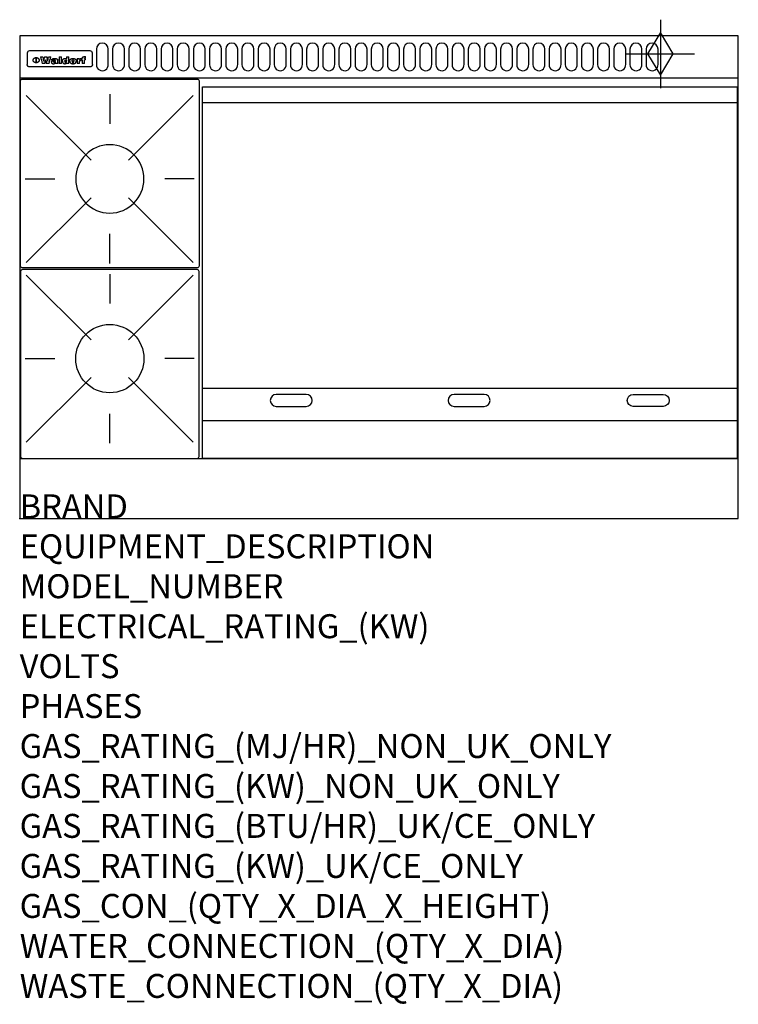
# Model space of a CAD drawing. Extents: x 0 to 1200, y -811 to 832.
import ezdxf

# ---------------------------------------------------------------- set-up
doc = ezdxf.new("R2010")
doc.units = 0
doc.header["$LTSCALE"] = 2.5
for name, color, linetype in [('Moffat_2D_Hyd', 3, 'CONTINUOUS'), ('Moffat_Detail', 5, 'CONTINUOUS'), ('Moffat_Profile', 1, 'CONTINUOUS')]:
    doc.layers.add(name, color=color, linetype=linetype)
doc.layers.add('Moffat_Notes', color=2, linetype='CONTINUOUS', plot=False)
doc.styles.get("Standard").update_dxf_attribs({"font": 'txt.shx'})

# ---------------------------------------------------------------- blocks, each defined once
blk = doc.blocks.new('GAS_CONNECTION')
at = {"layer": 'Moffat_2D_Hyd'}
for p, q in [((0, 57.1), (0, -57.1)), ((-57.1, 0), (57.1, 0))]:
    blk.add_line(p, q, dxfattribs=at)
blk.add_lwpolyline([(0, -35.7), (21.4, 0), (0, 35.7), (-21.4, 0), (0, -35.7)], dxfattribs=at)
blk = doc.blocks.new('WALD_POTSTAND')
at = {"layer": 'Moffat_Detail'}
for p, q in [((9.6, 287.9), (117.6, 179.9)), ((149, 289.6), (149, 240.4)), ((288.4, 287.9), (180.4, 179.9)), ((7.9, 148.5), (57.1, 148.5)), ((290.1, 148.5), (240.9, 148.5)), ((9.6, 9.1), (117.6, 117.1)), ((288.4, 9.1), (180.4, 117.1)), ((149, 7.4), (149, 56.6))]:
    blk.add_line(p, q, dxfattribs=at)
blk.add_lwpolyline([(3, 0), (295, 0, 0.414214), (298, 3), (298, 312, 0.414214), (295, 315), (3, 315, 0.414214), (0, 312), (0, 3, 0.414214)], format="xyb", close=True, dxfattribs=at)
blk.add_circle((149, 148.5), 57, dxfattribs=at)

msp = doc.modelspace()

# ---------------------------------------------------------------- linework, layer by layer
at = {"layer": 'Moffat_Detail'}
for p, q in [((12.5, 776.5), (12.5, 776.1)), ((12.5, 776.1), (12.5, 773.6)), ((12.5, 773.6), (12.5, 759.5)), ((117.5, 780), (16.5, 780)), ((121.5, 776.1), (121.5, 776.5)), ((121.5, 773.6), (121.5, 776.1)), ((121.5, 759.5), (121.5, 773.6)), ((12.5, 759.5), (12.5, 757.1)), ((27.3, 760.3), (27.3, 768.9)), ((27.8, 768.9), (27.8, 760.3)), ((34.6, 770.3), (38.7, 770.3)), ((42, 759), (37.8, 759)), ((41.7, 770.3), (45.2, 770.3)), ((49, 759), (44.9, 759)), ((48.1, 770.3), (52.1, 770.3)), ((57.2, 764.6), (53.4, 764.6)), ((59.5, 765.3), (59.5, 765.3)), ((59.8, 764.7), (59.8, 764.7)), ((59.8, 762.4), (59.8, 762.1)), ((63.9, 759), (60.1, 759)), ((63.5, 759.9), (63.5, 764.4)), ((63.9, 759), (63.9, 759.2)), ((65.8, 770.3), (65.8, 759)), ((65.8, 770.3), (69.7, 770.3)), ((69.7, 759), (65.8, 759)), ((69.7, 759), (69.7, 770.3)), ((78.3, 770.3), (78.3, 766.3)), ((78.3, 770.3), (82, 770.3)), ((78.6, 760), (78.6, 759)), ((82, 759), (78.6, 759)), ((82, 759), (82, 770.3)), ((96, 767.2), (99.5, 767.2)), ((96, 767.2), (96, 759)), ((99.8, 759), (96, 759)), ((99.5, 765.6), (99.5, 767.2)), ((99.8, 759), (99.8, 762.3)), ((102.5, 767.4), (102.8, 767.4)), ((102.8, 764.1), (102.8, 767.4)), ((103.4, 767.2), (104.6, 767.2)), ((103.4, 767.2), (103.4, 765.3)), ((104.6, 765.3), (103.4, 765.3)), ((104.6, 767.7), (104.6, 767.2)), ((104.6, 765.3), (104.6, 759)), ((108.4, 759), (104.6, 759)), ((107.9, 770.6), (110, 770.6)), ((108.4, 767.2), (110, 767.2)), ((110, 765.3), (108.4, 765.3)), ((108.4, 759), (108.4, 765.3)), ((110, 768.4), (110, 770.6)), ((110, 765.3), (110, 767.2)), ((121.5, 757.1), (121.5, 759.5)), ((117.5, 753.3), (16.5, 753.3)), ((305, 694), (1198, 694)), ((305, 217.5), (1198, 217.5)), ((305, 163), (1198, 163))]:
    msp.add_line(p, q, dxfattribs=at)
for points in [[(128, 783), (128, 757, 1.03045), (148, 757.6), (148, 783, 1), (128, 783, 1)], [(155, 783), (155, 757, 1.03045), (175, 757.6), (175, 783, 1), (155, 783, 1)], [(182, 783), (182, 757, 1.03045), (202, 757.6), (202, 783, 1), (182, 783, 1)], [(209, 783), (209, 757, 1.03045), (229, 757.6), (229, 783, 1), (209, 783, 1)], [(236, 783), (236, 757, 1.03045), (256, 757.6), (256, 783, 1), (236, 783, 1)], [(263, 783), (263, 757, 1.03045), (283, 757.6), (283, 783, 1), (263, 783, 1)], [(290, 783), (290, 757, 1.03045), (310, 757.6), (310, 783, 1), (290, 783, 1)], [(317, 783), (317, 757, 1.03045), (337, 757.6), (337, 783, 1), (317, 783, 1)], [(344, 783), (344, 757, 1.03045), (364, 757.6), (364, 783, 1), (344, 783, 1)], [(371, 783), (371, 757, 1.03045), (391, 757.6), (391, 783, 1), (371, 783, 1)], [(398, 783), (398, 757, 1.03045), (418, 757.6), (418, 783, 1), (398, 783, 1)], [(425, 783), (425, 757, 1.03045), (445, 757.6), (445, 783, 1), (425, 783, 1)], [(452, 783), (452, 757, 1.03045), (472, 757.6), (472, 783, 1), (452, 783, 1)], [(479, 783), (479, 757, 1.03045), (499, 757.6), (499, 783, 1), (479, 783, 1)], [(506, 783), (506, 757, 1.03045), (526, 757.6), (526, 783, 1), (506, 783, 1)], [(533, 783), (533, 757, 1.03045), (553, 757.6), (553, 783, 1), (533, 783, 1)], [(560, 783), (560, 757, 1.03045), (580, 757.6), (580, 783, 1), (560, 783, 1)], [(587, 783), (587, 757, 1.03045), (607, 757.6), (607, 783, 1), (587, 783, 1)], [(614, 783), (614, 757, 1.03045), (634, 757.6), (634, 783, 1), (614, 783, 1)], [(641, 783), (641, 757, 1.03045), (661, 757.6), (661, 783, 1), (641, 783, 1)], [(668, 783), (668, 757, 1.03045), (688, 757.6), (688, 783, 1), (668, 783, 1)], [(695, 783), (695, 757, 1.03045), (715, 757.6), (715, 783, 1), (695, 783, 1)], [(722, 783), (722, 757, 1.03045), (742, 757.6), (742, 783, 1), (722, 783, 1)], [(749, 783), (749, 757, 1.03045), (769, 757.6), (769, 783, 1), (749, 783, 1)], [(776, 783), (776, 757, 1.03045), (796, 757.6), (796, 783, 1), (776, 783, 1)], [(803, 783), (803, 757, 1.03045), (823, 757.6), (823, 783, 1), (803, 783, 1)], [(830, 783), (830, 757, 1.03045), (850, 757.6), (850, 783, 1), (830, 783, 1)], [(857, 783), (857, 757, 1.03045), (877, 757.6), (877, 783, 1), (857, 783, 1)], [(884, 783), (884, 757, 1.03045), (904, 757.6), (904, 783, 1), (884, 783, 1)], [(911, 783), (911, 757, 1.03045), (931, 757.6), (931, 783, 1), (911, 783, 1)], [(938, 783), (938, 757, 1.03045), (958, 757.6), (958, 783, 1), (938, 783, 1)], [(965, 783), (965, 757, 1.03045), (985, 757.6), (985, 783, 1), (965, 783, 1)], [(992, 783), (992, 757, 1.03045), (1012, 757.6), (1012, 783, 1), (992, 783, 1)], [(1019, 783), (1019, 757, 1.03045), (1039, 757.6), (1039, 783, 1), (1019, 783, 1)], [(1046, 783), (1046, 757, 1.03045), (1066, 757.6), (1066, 783, 1), (1046, 783, 1)], [(478.5, 206.8), (428.5, 206.8, 1), (428.5, 186.8), (478.5, 186.8, 1), (478.5, 206.8, 1)], [(775.5, 206.8), (725.5, 206.8, 1), (725.5, 186.8), (775.5, 186.8, 1), (775.5, 206.8, 1)], [(1024.5, 206.8), (1074.5, 206.8, -1), (1074.5, 186.8), (1024.5, 186.8, -1), (1024.5, 206.8, -1)]]:
    msp.add_lwpolyline(points, format="xyb", dxfattribs=at)
at = {"layer": 'Moffat_Detail', "flags": 128}
for points in [[(15, 753.6), (14.7, 753.7), (14.5, 753.8), (14.2, 754), (14, 754.1), (13.8, 754.3), (13.6, 754.5), (13.4, 754.7), (13.2, 754.9), (13, 755.2), (12.9, 755.4), (12.8, 755.7), (12.7, 756), (12.6, 756.2), (12.5, 756.5), (12.5, 756.8), (12.5, 757.1)], [(22.5, 764.5), (22.5, 764.8), (22.5, 765), (22.6, 765.3), (22.7, 765.6), (22.7, 765.9), (22.9, 766.1), (23, 766.4), (23.1, 766.6), (23.3, 766.9), (23.5, 767.1), (23.7, 767.3), (23.9, 767.5), (24.1, 767.7), (24.3, 767.9), (24.6, 768.1), (24.8, 768.3), (25.1, 768.4), (25.4, 768.5), (25.7, 768.6), (26, 768.7), (26.3, 768.8), (26.6, 768.9), (26.9, 768.9), (27.3, 768.9)], [(27.3, 760.3), (26.9, 760.3), (26.6, 760.4), (26.3, 760.4), (26, 760.5), (25.7, 760.6), (25.4, 760.7), (25.1, 760.8), (24.8, 760.9), (24.6, 761.1), (24.3, 761.2), (24.1, 761.4), (23.9, 761.6), (23.7, 761.8), (23.5, 762), (23.3, 762.2), (23.1, 762.4), (23, 762.7), (22.9, 762.9), (22.7, 763.2), (22.7, 763.4), (22.6, 763.7), (22.5, 764), (22.5, 764.2), (22.5, 764.5)], [(27.8, 768.9), (28.1, 768.9), (28.4, 768.9), (28.7, 768.8), (29, 768.7), (29.3, 768.6), (29.6, 768.5), (29.9, 768.4), (30.2, 768.3), (30.4, 768.1), (30.7, 767.9), (30.9, 767.7), (31.1, 767.5), (31.3, 767.3), (31.5, 767.1), (31.7, 766.9), (31.9, 766.6), (32, 766.4), (32.1, 766.1), (32.3, 765.9), (32.3, 765.6), (32.4, 765.3), (32.5, 765), (32.5, 764.8), (32.5, 764.5)], [(32.5, 764.5), (32.5, 764.2), (32.5, 764), (32.4, 763.7), (32.3, 763.4), (32.3, 763.2), (32.1, 762.9), (32, 762.7), (31.9, 762.4), (31.7, 762.2), (31.5, 762), (31.3, 761.8), (31.1, 761.6), (30.9, 761.4), (30.7, 761.2), (30.4, 761.1), (30.2, 760.9), (29.9, 760.8), (29.6, 760.7), (29.3, 760.6), (29, 760.5), (28.7, 760.4), (28.4, 760.4), (28.1, 760.3), (27.8, 760.3)], [(121.5, 757.1), (121.5, 756.8), (121.5, 756.5), (121.4, 756.2), (121.3, 756), (121.2, 755.7), (121.1, 755.4), (121, 755.2), (120.8, 754.9), (120.6, 754.7), (120.4, 754.5), (120.2, 754.3), (120, 754.1), (119.8, 754), (119.5, 753.8), (119.3, 753.7), (119, 753.6)], [(16.5, 753.3), (16.1, 753.3), (15.7, 753.4), (15.3, 753.4), (15, 753.6)], [(119, 753.6), (118.7, 753.4), (118.3, 753.4), (117.9, 753.3), (117.5, 753.3)]]:
    msp.add_lwpolyline(points, dxfattribs=at)
at = {"layer": 'Moffat_Detail'}
msp.add_lwpolyline([(1198, 100), (305, 100), (305, 720), (1198, 720)], close=True, dxfattribs=at)
for centre, major_axis, ratio, start_param, end_param in [((16.5, 776.5), (-4, 0), 0.866025, 4.712389, 6.283185), ((117.5, 776.5), (4, 0), 0.866025, 0, 1.570796), ((36.2, 793.1), (-12.1, 57.2), 0.115401, 1.957335, 2.184819), ((39.8, 793.1), (8.3, -57.2), 0.081873, 5.111411, 5.258321), ((40.5, 793.1), (9.8, 57.2), 0.095295, 4.170858, 4.317769), ((43.2, 793.1), (-9.2, -57.2), 0.089618, 0.946737, 1.082967), ((43.6, 793.1), (-9.5, 57.2), 0.09282, 2.05754, 2.19377), ((46.4, 793.1), (9.3, -57.2), 0.090857, 5.108549, 5.255459), ((47.1, 793.1), (8.1, 57.2), 0.079858, 4.16586, 4.312771), ((50.6, 793.1), (-11.9, -57.2), 0.113882, 0.956097, 1.183581), ((53.4, 793.1), (5.6, 57.2), 0.055651, 4.126897, 4.140913), ((52.8, 793.1), (-2.5, 57.2), 0.025591, 2.160584, 2.16673), ((52.2, 793.1), (-9.6, 57.2), 0.093749, 2.152075, 2.165164), ((54.2, 793.1), (18.6, 57.2), 0.165404, 4.189319, 4.200965), ((50.9, 793.1), (-23.3, 57.1), 0.194381, 2.101775, 2.112984), ((55.2, 793.1), (43, 56.1), 0.25987, 4.343559, 4.352682), ((53.4, 793.1), (6.5, 57.2), 0.064641, 4.198044, 4.211249), ((48.6, 793.1), (-46.9, 55.9), 0.264454, 1.973584, 1.982592), ((53.2, 793.1), (19.2, 57.2), 0.169083, 4.260536, 4.271857), ((56.1, 793.1), (70.2, 54.3), 0.260447, 4.481081, 4.482969), ((52.7, 793.1), (38.4, 56.4), 0.251437, 4.384455, 4.394363), ((56.7, 793.1), (92.7, 52.9), 0.234951, 4.548304, 4.553022), ((46, 793.1), (-73.1, 54.1), 0.25768, 1.86586, 1.870605), ((51.6, 793.1), (68.1, 54.4), 0.262167, 4.542362, 4.550386), ((41.1, 793.1), (-117.5, 52), 0.204617, 1.77256, 1.777782), ((57.9, 793.1), (137.5, 51.4), 0.183066, 4.618103, 4.622349), ((47.1, 793.1), (171.6, 50.8), 0.153536, 4.711284, 4.711442), ((50.1, 793.1), (103.1, 52.5), 0.221899, 4.644434, 4.64947), ((59.3, 793.1), (201.5, 50.5), 0.133732, 4.65719, 4.660806), ((28.2, 793.1), (-228.9, 50.3), 0.119322, 1.713758, 1.716924), ((47.1, 793.1), (164.4, 50.9), 0.159069, 4.712693, 4.716471), ((60.9, 793.1), (292.2, 50), 0.095174, 4.678021, 4.681008), ((-34.4, 793.1), (-752.4, 49.7), 0.037879, 1.693205, 1.694313), ((42.7, 793.1), (248, 50.2), 0.110898, 4.743263, 4.746097), ((239.5, 793.1), (1517.1, 49.6), 0.018848, 4.590755, 4.591072), ((62.3, 793.1), (385.1, 49.8), 0.073106, 4.687841, 4.68957), ((33, 793.1), (419.8, 49.8), 0.06724, 4.760567, 4.762456), ((57.9, 793.1), (-13.8, -57.2), 0.129036, 1.012618, 1.017815), ((55.2, 793.1), (22.9, -57.1), 0.191942, 5.224849, 5.235881), ((108.9, 793.1), (432, 49.8), 0.0654, 4.58415, 4.585891), ((61, 793.1), (66.1, 54.5), 0.263696, 4.437831, 4.444759), ((57, 793.1), (-30.7, -56.8), 0.228764, 1.174057, 1.18459), ((57.1, 793.1), (-7.7, -57.2), 0.075574, 1.059217, 1.061261), ((64.1, 793.1), (515.2, 49.7), 0.055044, 4.69372, 4.695135), ((44.2, 793.1), (-169.3, 50.9), 0.15527, 1.694039, 1.697981), ((-7, 793.1), (1110.6, 49.6), 0.025722, 4.769284, 4.770072), ((65.8, 793.1), (155.6, 51.1), 0.166311, 4.6044, 4.610066), ((56, 793.1), (102.4, 52.5), 0.222801, 4.613084, 4.614656), ((81.1, 793.1), (197.7, 50.5), 0.136017, 4.558661, 4.562143), ((52.9, 793.1), (296.9, 50), 0.093749, 4.712637, 4.715153), ((-11.3, 793.1), (-858.7, 49.6), 0.033222, 1.653283, 1.653441), ((61.7, 793.1), (314.8, 50), 0.088692, 4.686369, 4.686684), ((61.7, 793.1), (322.4, 50), 0.086718, 4.687324, 4.69031), ((92.6, 793.1), (429.4, 49.8), 0.065786, 4.624035, 4.625927), ((-52.8, 793.1), (1889.2, 49.6), 0.015141, 4.770823, 4.770981), ((68.1, 793.1), (206, 50.5), 0.131158, 4.63262, 4.636554), ((63.8, 793.1), (114, 52.1), 0.208712, 4.569526, 4.569683), ((75.3, 793.1), (146.9, 51.2), 0.174015, 4.536328, 4.538543), ((82.3, 793.1), (-1288.1, 49.6), 0.022189, 1.553095, 1.553409), ((156.4, 793.1), (-1660.2, 49.6), 0.017226, 1.512322, 1.512794), ((70.1, 793.1), (100.9, 52.6), 0.224611, 4.482667, 4.488993), ((62.8, 793.1), (-216.9, 50.4), 0.125291, 1.581661, 1.584648), ((66.9, 793.1), (102.4, 52.5), 0.222801, 4.519783, 4.525301), ((60, 793.1), (119.4, 51.9), 0.202417, 4.615998, 4.621028), ((66.3, 793.1), (164.4, 50.9), 0.159069, 4.619441, 4.623217), ((63.5, 793.1), (55.3, 55.3), 0.267949, 4.377275, 4.377591), ((67.3, 793.1), (73.6, 54), 0.25723, 4.418721, 4.426938), ((90.2, 793.1), (-528, 49.7), 0.053742, 1.517341, 1.518758), ((61.8, 793.1), (30.6, 56.8), 0.228452, 4.238215, 4.247983), ((60, 793.1), (-27.3, 56.9), 0.214652, 1.976624, 1.987157), ((59.7, 793.1), (32.5, 56.7), 0.235222, 4.3191, 4.326016), ((60.2, 793.1), (6.7, 57.2), 0.066505, 4.133361, 4.147374), ((59.4, 793.1), (-7.9, 57.2), 0.07749, 2.123667, 2.126657), ((58.4, 793.1), (-13.3, 57.2), 0.125639, 2.163832, 2.179958), ((78.4, 793.1), (-321.5, 50), 0.086957, 1.527211, 1.529258), ((72, 793.1), (-203.7, 50.5), 0.132462, 1.548566, 1.552502), ((68, 793.1), (-124.8, 51.7), 0.19635, 1.600887, 1.605924), ((66.3, 793.1), (-88.1, 53.2), 0.240603, 1.668887, 1.670303), ((65.3, 793.1), (-65.9, 54.5), 0.263833, 1.741061, 1.749871), ((64.3, 793.1), (-35.9, 56.6), 0.245476, 1.903977, 1.913099), ((63.7, 793.1), (15.6, -57.2), 0.143886, 5.169919, 5.180611), ((63.5, 793.1), (5, -57.2), 0.050176, 5.215542, 5.229533), ((63.5, 793.1), (1.8, -57.2), 0.01784, 5.233387, 5.237788), ((62.3, 793.1), (11.6, -57.2), 0.110898, 5.309416, 5.317631), ((58.3, 793.1), (-49, 55.7), 0.266048, 1.968618, 1.974626), ((71.6, 793.1), (7.6, 57.2), 0.075145, 4.181513, 4.194876), ((71.5, 793.1), (2.7, 57.2), 0.02741, 4.158499, 4.172809), ((71.3, 793.1), (-1.5, 57.2), 0.015141, 2.125594, 2.130785), ((71.2, 793.1), (-3.9, 57.2), 0.038713, 2.12857, 2.142732), ((70.8, 793.1), (-10.4, 57.2), 0.100388, 2.127132, 2.140044), ((71.6, 793.1), (14.2, 57.2), 0.132942, 4.217947, 4.230209), ((70.4, 793.1), (-16.7, 57.2), 0.151836, 2.113922, 2.125898), ((71.5, 793.1), (22.5, 57.1), 0.189973, 4.271929, 4.283091), ((69.6, 793.1), (-26, 57), 0.208712, 2.075169, 2.085893), ((71.3, 793.1), (32.6, 56.7), 0.23556, 4.342821, 4.353042), ((68.7, 793.1), (-37.1, 56.5), 0.24862, 2.01897, 2.028757), ((71, 793.1), (41.8, 56.2), 0.25802, 4.407996, 4.411456), ((70.7, 793.1), (52.3, 55.5), 0.267543, 4.46898, 4.478419), ((67.5, 793.1), (-49.8, 55.7), 0.266482, 1.957011, 1.963804), ((65.4, 793.1), (-71.1, 54.2), 0.259631, 1.869426, 1.877173), ((69.6, 793.1), (79.8, 53.6), 0.25057, 4.588067, 4.595306), ((60.7, 793.1), (-114, 52.1), 0.208712, 1.776748, 1.782285), ((67.3, 793.1), (126.6, 51.7), 0.194381, 4.683066, 4.688103), ((51.1, 793.1), (-197.7, 50.5), 0.136017, 1.721992, 1.725474), ((59.8, 793.1), (262.6, 50.1), 0.105184, 4.747203, 4.74988), ((-7.4, 793.1), (-687, 49.7), 0.04145, 1.693702, 1.69481), ((14.6, 793.1), (1049.6, 49.6), 0.027212, 4.768674, 4.769147), ((75.4, 793.1), (-7.5, -57.2), 0.074301, 1.030258, 1.04378), ((75.3, 793.1), (-1.3, -57.2), 0.013151, 1.0148, 1.020776), ((75, 793.1), (4.4, -57.2), 0.043702, 5.265351, 5.279668), ((75.7, 793.1), (-22.6, -57.1), 0.190252, 1.109071, 1.119132), ((74.3, 793.1), (18.4, -57.2), 0.164024, 5.23019, 5.241524), ((110.7, 793.1), (-608.3, 49.7), 0.046748, 1.516571, 1.51783), ((73.3, 793.1), (-35.6, 56.6), 0.244573, 2.0002, 2.003034), ((206.8, 793.1), (1087.7, 49.6), 0.026261, 4.590174, 4.590491), ((75.8, 793.1), (65.2, 54.6), 0.26432, 4.491487, 4.49809), ((71.6, 793.1), (-64.6, 54.6), 0.264702, 1.852107, 1.860141), ((119.3, 793.1), (361.1, 49.9), 0.077793, 4.580942, 4.583), ((75.1, 793.1), (272.7, 50.1), 0.101547, 4.697199, 4.699872), ((87.1, 793.1), (-191.5, 50.6), 0.139796, 1.550929, 1.55455), ((57.2, 793.1), (-273.9, 50.1), 0.101131, 1.658507, 1.660713), ((95.4, 793.1), (158.8, 51), 0.163614, 4.541237, 4.545511), ((78.7, 793.1), (-321.5, 50), 0.086957, 1.578175, 1.580218), ((93.3, 793.1), (231.9, 50.3), 0.117913, 4.615403, 4.618397), ((84.8, 793.1), (-148.6, 51.2), 0.172511, 1.576996, 1.577783), ((81.9, 793.1), (-91.8, 53), 0.235994, 1.653744, 1.660354), ((88.8, 793.1), (100.3, 52.6), 0.225358, 4.480428, 4.483117), ((77.7, 793.1), (-70.5, 54.2), 0.260167, 1.764324, 1.771713), ((81.8, 793.1), (61.6, 54.8), 0.266377, 4.411213, 4.418617), ((86.5, 793.1), (79.3, 53.7), 0.251155, 4.432219, 4.439651), ((80.5, 793.1), (-61.6, 54.9), 0.266408, 1.758066, 1.767034), ((77.8, 793.1), (-30.1, 56.8), 0.226427, 1.978456, 1.981757), ((79.6, 793.1), (24.3, 57), 0.200106, 4.212969, 4.223361), ((77.9, 793.1), (-16.4, 57.2), 0.149882, 2.057924, 2.069086), ((83.7, 793.1), (51.5, 55.6), 0.267285, 4.327441, 4.337394), ((80.1, 793.1), (-49.9, 55.7), 0.266551, 1.823201, 1.824931), ((78.7, 793.1), (8.2, 57.2), 0.0807, 4.149744, 4.163119), ((78.2, 793.1), (-4.2, 57.2), 0.041882, 2.109094, 2.124033), ((78.4, 793.1), (1.7, 57.2), 0.017226, 4.152046, 4.156608), ((83.8, 793.1), (9, 57.2), 0.088184, 4.186201, 4.199249), ((83.7, 793.1), (2.8, 57.2), 0.027714, 4.159472, 4.173624), ((83.5, 793.1), (-1.5, 57.2), 0.015614, 2.124625, 2.134692), ((83.2, 793.1), (-7, 57.2), 0.069544, 2.126571, 2.139948), ((83.8, 793.1), (16.7, 57.2), 0.151836, 4.229671, 4.241618), ((82.8, 793.1), (-14.2, 57.2), 0.132942, 2.115411, 2.127694), ((82.2, 793.1), (-23.3, 57.1), 0.194381, 2.081595, 2.092785), ((83.7, 793.1), (26.4, 57), 0.210674, 4.294745, 4.305593), ((81.3, 793.1), (-34.4, 56.6), 0.241175, 2.026635, 2.036888), ((83.5, 793.1), (39, 56.4), 0.252891, 4.381399, 4.391148), ((80, 793.1), (-50.1, 55.7), 0.266651, 1.946823, 1.955822), ((83.1, 793.1), (52.2, 55.5), 0.267498, 4.464093, 4.47007), ((82.5, 793.1), (69.2, 54.3), 0.261267, 4.545202, 4.552596), ((78.4, 793.1), (-66.6, 54.5), 0.263322, 1.879754, 1.88639), ((81.5, 793.1), (94.6, 52.9), 0.232514, 4.625697, 4.631834), ((76, 793.1), (-90.7, 53), 0.237382, 1.812155, 1.818479), ((71.5, 793.1), (-132.6, 51.5), 0.188032, 1.753518, 1.758422), ((79.2, 793.1), (141.8, 51.3), 0.178819, 4.696373, 4.700938), ((63.5, 793.1), (-202.9, 50.5), 0.132942, 1.718563, 1.722045), ((75.3, 793.1), (215.3, 50.4), 0.126114, 4.736034, 4.73934), ((87.6, 793.1), (-7.7, -57.2), 0.076008, 1.03717, 1.050376), ((87.5, 793.1), (-2.3, -57.2), 0.022692, 1.017439, 1.027817), ((87.3, 793.1), (3, -57.2), 0.029919, 5.265084, 5.280816), ((43.3, 793.1), (-374.3, 49.9), 0.075145, 1.698974, 1.701032), ((64, 793.1), (415, 49.8), 0.067991, 4.760699, 4.762588), ((86.8, 793.1), (11.9, -57.2), 0.113578, 5.258763, 5.270726), ((87.7, 793.1), (-22, -57.1), 0.186632, 1.111751, 1.12134), ((86, 793.1), (25.3, -57), 0.204955, 5.203704, 5.209532), ((87.6, 793.1), (61.8, 54.8), 0.266311, 4.482757, 4.489988), ((83.7, 793.1), (-62.6, 54.8), 0.2659, 1.863621, 1.871342), ((85.7, 793.1), (260.8, 50.2), 0.105885, 4.701778, 4.704608), ((-38.2, 793.1), (-1053.4, 49.6), 0.027114, 1.692299, 1.693091), ((20.6, 793.1), (1159.3, 49.6), 0.024646, 4.769693, 4.770323), ((68.2, 793.1), (-279, 50.1), 0.099395, 1.660529, 1.663051), ((151.1, 793.1), (-1053.4, 49.6), 0.027114, 1.513084, 1.513872), ((92.5, 793.1), (-282.6, 50.1), 0.098214, 1.575612, 1.578128), ((109.3, 793.1), (272.7, 50.1), 0.101547, 4.619318, 4.621997), ((228.9, 793.1), (1159.3, 49.6), 0.024646, 4.590317, 4.59095), ((90.4, 793.1), (-65.2, 54.6), 0.26432, 1.778493, 1.786039), ((94.2, 793.1), (61.4, 54.9), 0.266496, 4.406783, 4.414504), ((139, 793.1), (410.3, 49.8), 0.068759, 4.583656, 4.585556), ((111.6, 793.1), (-374.3, 49.9), 0.075145, 1.522605, 1.524652), ((90.3, 793.1), (-26, 57), 0.208712, 1.996811, 2.002471), ((91.7, 793.1), (21.1, 57.1), 0.18121, 4.191471, 4.201076), ((90.3, 793.1), (-11.2, 57.2), 0.107749, 2.076409, 2.088357), ((90.9, 793.1), (8.3, 57.2), 0.081621, 4.14624, 4.15946), ((90.5, 793.1), (-3, 57.2), 0.03022, 2.107893, 2.12346), ((115.9, 793.1), (215.3, 50.4), 0.126114, 4.564386, 4.56771), ((102.1, 793.1), (-205.5, 50.5), 0.131452, 1.546924, 1.550387), ((90.6, 793.1), (1.5, 57.2), 0.014915, 4.147984, 4.158523), ((107, 793.1), (137.1, 51.4), 0.183492, 4.528494, 4.53324), ((98.2, 793.1), (-130.8, 51.6), 0.189973, 1.592906, 1.597786), ((102.4, 793.1), (94.6, 52.9), 0.232514, 4.472821, 4.478987), ((96.4, 793.1), (-93.1, 52.9), 0.234389, 1.655413, 1.66155), ((99.8, 793.1), (69.2, 54.3), 0.261267, 4.405886, 4.413312), ((95.4, 793.1), (-68, 54.4), 0.262233, 1.735791, 1.742398), ((94.7, 793.1), (-48.1, 55.8), 0.265413, 1.834386, 1.843508), ((98.2, 793.1), (52.2, 55.5), 0.267521, 4.338589, 4.344747), ((97, 793.1), (38.1, 56.4), 0.250834, 4.265762, 4.275544), ((94.4, 793.1), (-35, 56.6), 0.242881, 1.919569, 1.929632), ((96, 793.1), (-26.4, -57), 0.210674, 1.063776, 1.074654), ((94.2, 793.1), (22.2, -57.1), 0.188032, 5.147164, 5.158483), ((95.3, 793.1), (-16.5, -57.2), 0.150169, 1.020445, 1.032574), ((94.2, 793.1), (14.2, -57.2), 0.132942, 5.198342, 5.210604), ((94.8, 793.1), (-9, -57.2), 0.088184, 1.003234, 1.016299), ((94.2, 793.1), (7, -57.2), 0.068759, 5.235336, 5.248857), ((94.3, 793.1), (1.7, -57.2), 0.016653, 5.256725, 5.26616), ((94.5, 793.1), (-2.8, -57.2), 0.027714, 1.003721, 1.017879), ((98.9, 793.1), (25, 57), 0.20353, 4.300124, 4.312862), ((98.2, 793.1), (43.6, 56.1), 0.260713, 4.423733, 4.43333), ((100.4, 793.1), (-12.4, -57.2), 0.117982, 1.033332, 1.046072), ((99.9, 793.1), (-1.2, -57.2), 0.01219, 1.001543, 1.007994), ((101, 793.1), (35.2, 56.6), 0.243664, 4.312626, 4.321903), ((97.2, 793.1), (68, 54.4), 0.262233, 4.550384, 4.55479), ((101.7, 793.1), (73.1, 54.1), 0.25768, 4.506658, 4.509802), ((94.8, 793.1), (117.6, 52), 0.20449, 4.671362, 4.676399), ((102.6, 793.1), (137.9, 51.4), 0.1827, 4.630067, 4.634626), ((87.3, 793.1), (257.6, 50.2), 0.107097, 4.745641, 4.748475), ((107, 793.1), (591.6, 49.7), 0.048049, 4.698612, 4.700027), ((33.5, 793.1), (1202.2, 49.6), 0.023769, 4.76835, 4.768823), ((82.5, 793.1), (-2347.2, 49.6), 0.01219, 1.57938, 1.579537), ((97, 793.1), (-644.1, 49.7), 0.044182, 1.582687, 1.583316), ((103.4, 793.1), (14.1, 57.2), 0.131452, 4.299285, 4.311748), ((104.3, 793.1), (3.7, 57.2), 0.03708, 4.254584, 4.269397), ((101.9, 793.1), (30.1, 56.8), 0.226427, 4.398701, 4.40865), ((100.1, 793.1), (48.7, 55.8), 0.265819, 4.517421, 4.521688), ((97, 793.1), (79, 53.7), 0.251437, 4.648034, 4.654359), ((88.9, 793.1), (152.4, 51.1), 0.169083, 4.766957, 4.771229), ((68.7, 793.1), (328.2, 49.9), 0.08525, 4.814904, 4.817278), ((-101.4, 793.1), (1774.7, 49.6), 0.016116, 4.829801, 4.830117), ((106.8, 793.1), (-22.4, -57.1), 0.189388, 1.182942, 1.193813), ((108.2, 793.1), (-2.3, -57.2), 0.022692, 1.106135, 1.1096), ((108.6, 793.1), (3.3, -57.2), 0.033222, 5.176023, 5.178385), ((108.5, 793.1), (2.8, -57.2), 0.027714, 5.178971, 5.181805), ((101.7, 793.1), (94.6, 52.9), 0.232514, 4.655615, 4.657506), ((82.1, 793.1), (359.8, 49.9), 0.078055, 4.775839, 4.778046), ((201.5, 793.1), (-1202.2, 49.6), 0.023769, 1.495299, 1.495456), ((210.2, 793.1), (-1316.7, 49.6), 0.021708, 1.495293, 1.495451)]:
    msp.add_ellipse(centre, major_axis=major_axis, ratio=ratio, start_param=start_param, end_param=end_param, dxfattribs=at)
at = {"layer": 'Moffat_Profile'}
for p, q in [((1200, 805), (460.5, 805)), ((0, 735), (1200, 735)), ((0, 100), (1200, 100))]:
    msp.add_line(p, q, dxfattribs=at)
msp.add_lwpolyline([(0, 0), (1200, 0), (1200, 805), (0, 805)], close=True, dxfattribs=at)
msp.add_point((0, 0), dxfattribs=at)

# ---------------------------------------------------------------- block references
at = {"layer": 'Moffat_2D_Hyd'}
for p in [(1070, 775), (1070, 775, 655)]:
    msp.add_blockref('GAS_CONNECTION', p, dxfattribs=at)
at = {"layer": 'Moffat_Detail', "xscale": -1}
msp.add_blockref('WALD_POTSTAND', (299.5, 418), dxfattribs=at)
at = {"layer": 'Moffat_Detail', "rotation": 180}
msp.add_blockref('WALD_POTSTAND', (299.5, 415), dxfattribs=at)

# ---------------------------------------------------------------- texts
at = {"layer": 'Moffat_Notes', "flags": 3}
for tag, p, s in [('BRAND', (0, 0), 'WALDORF'), ('EQUIPMENT_DESCRIPTION', (0, -66.7), 'GAS STATIC DOUBLE OVEN RANGE 1200mm'), ('MODEL_NUMBER', (0, -133.3), 'RNL8829G'), ('ELECTRICAL_RATING_(KW)', (0, -200), 'N/A'), ('VOLTS', (0, -266.7), 'N/A'), ('PHASES', (0, -333.3), 'N/A'), ('GAS_RATING_(MJ/HR)_NON_UK_ONLY', (0, -400), '167'), ('GAS_RATING_(KW)_NON_UK_ONLY', (0, -466.7), '46.4'), ('GAS_RATING_(BTU/HR)_UK/CE_ONLY', (0, -533.2), '161100'), ('GAS_RATING_(KW)_UK/CE_ONLY', (0, -600), '47.2'), ('GAS_CON_(QTY_X_DIA_X_HEIGHT)', (0, -666.8), '1 X R 3/4 MALE X 655mm'), ('WATER_CONNECTION_(QTY_X_DIA)', (0, -733.5), 'N/A'), ('WASTE_CONNECTION_(QTY_X_DIA)', (0, -800.3), 'N/A')]:
    msp.add_attdef(tag, p, s, height=40, dxfattribs=at)

doc.saveas('drawing.dxf')
